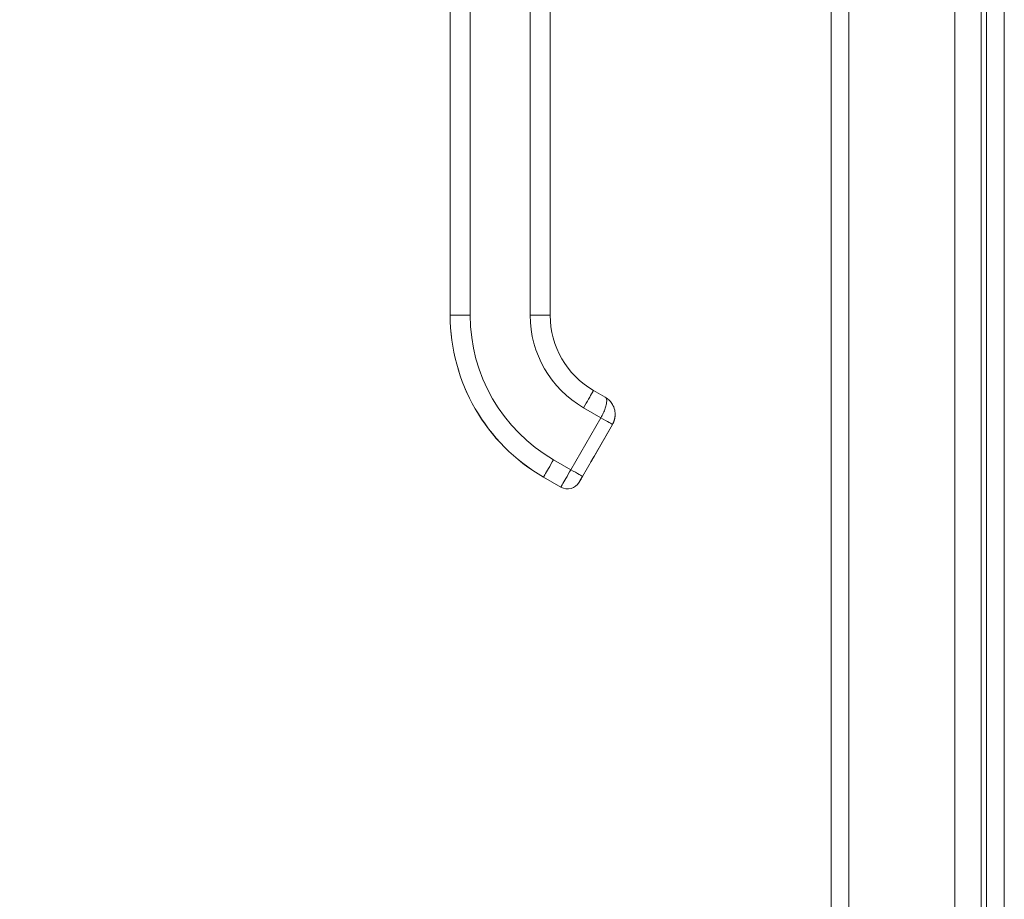
# Model space of a CAD drawing. Units: inches. Extents: x 7 to 296, y 5 to 178.
# Drawn here: x 142 to 148, y 108 to 114 of the extents above; entities that cross this region are included whole.
import ezdxf

# ---------------------------------------------------------------- set-up
doc = ezdxf.new("R2010")
doc.units = ezdxf.units.IN
doc.header["$LTSCALE"] = 18
doc.header["$MEASUREMENT"] = 0
for name, color, linetype, lineweight in [('Dimension (ANSI)', 7, 'Continuous', 5), ('Visible (ANSI)', 7, 'Continuous', 5), ('Visible Narrow (ANSI)', 7, 'Continuous', 5)]:
    doc.layers.add(name, color=color, linetype=linetype, lineweight=lineweight)
doc.styles.add('ROMANS', font='romans.shx')
doc.dimstyles.new('Default (ANSI)', dxfattribs={"dimscale": 18, "dimtxt": 0.1, "dimasz": 0.098425, "dimexe": 0.125, "dimexo": 0.0625, "dimgap": 0.031496, "dimtad": 0, "dimtih": 1, "dimtoh": 1, "dimrnd": 1e-08, "dimzin": 0, "dimdsep": 46, "dimtxsty": 'ROMANS', "dimcen": 0.09, "dimdle": 0.393701, "dimclrd": 256, "dimclre": 256, "dimclrt": 256, "dimadec": 0, "dimazin": 0, "dimtfac": 1, "dimtofl": 0, "dimtmove": 0, "dimatfit": 3, "dimfxl": 1, "dimtolj": 1, "dimtzin": 0, "dimlwd": -1, "dimlwe": -1, "dimarcsym": 0})

# ---------------------------------------------------------------- blocks, each defined once
blk = doc.blocks.new('*D23')
at = {"layer": 'Defpoints', "color": 0, "transparency": 16777216}
for p in [(139.7346, 138.3024), (147.3315, 138.3024), (147.3315, 98.0837)]:
    blk.add_point(p, dxfattribs=at)
at = {"layer": 'Dimension (ANSI)', "transparency": 16777216}
for p, q in [((146.2065, 138.3024), (137.4846, 138.3024)), ((139.7346, 136.5308), (139.7346, 128.9022)), ((139.7346, 99.8553), (139.7346, 119.9517)), ((146.2065, 98.0837), (137.4846, 98.0837))]:
    blk.add_line(p, q, dxfattribs=at)
for points in [[(139.4394, 136.5308), (140.0299, 136.5308), (139.7346, 138.3024)], [(139.4394, 99.8553), (140.0299, 99.8553), (139.7346, 98.0837)]]:
    blk.add_solid(points, dxfattribs=at)
at = {"layer": 'Dimension (ANSI)', "transparency": 16777216, "insert": (139.7346, 124.427), "char_height": 1.8, "attachment_point": 5, "style": 'ROMANS'}
blk.add_mtext('\\A1;\\fromans|b0|i0;\\H1.8000;35.75\\P\\fromans|b0|i0;\\H1.8000;LID\\P\\fromans|b0|i0;\\H1.8000;HEIGHT', dxfattribs=at)

msp = doc.modelspace()

# ---------------------------------------------------------------- linework, layer by layer
at = {"layer": 'Visible (ANSI)'}
for p, q in [((148.2453, 98.09), (148.2453, 138.2961)), ((148.0344, 138.2184), (148.0344, 98.1677)), ((147.2131, 98.2021), (147.2131, 138.184)), ((144.6831, 114.4287), (144.6831, 112.2141)), ((145.3475, 113.9193), (145.3475, 114.4287)), ((145.3475, 113.9193), (145.3475, 113.8086)), ((145.3475, 113.1221), (145.3475, 113.8086)), ((145.3475, 113.1221), (145.3475, 113.0114)), ((145.3475, 112.3249), (145.3475, 113.0114)), ((145.3475, 112.3249), (145.3475, 112.2141)), ((144.6831, 112.2141), (144.6831, 112.2133)), ((145.6354, 111.7155), (145.7121, 111.6712)), ((145.7607, 111.4888), (145.5614, 111.1436)), ((145.6382, 111.2776), (145.7607, 111.4897)), ((145.7607, 111.4893), (145.6382, 111.2772)), ((145.3032, 111.1393), (145.4182, 111.0729))]:
    msp.add_line(p, q, dxfattribs=at)
msp.add_arc((145.4625, 111.1496), 0.0886, 239.99998, 329.99998, dxfattribs=at)
for centre, major_axis, ratio, start_param, end_param in [((145.9232, 112.2133), (-1.2402, 0), 0.999999, 0, 1.047198), ((145.9232, 112.2141), (-0.5758, 0), 0.999999, 0, 1.047198), ((145.4847, 111.1879), (0.0767, -0.0443), 0.001051, 6.283163, 6.2838)]:
    msp.add_ellipse(centre, major_axis=major_axis, ratio=ratio, start_param=start_param, end_param=end_param, dxfattribs=at)
for points in [[(145.7256, 111.6622), (145.721, 111.6657), (145.7165, 111.6687), (145.7121, 111.6712)], [(145.7121, 111.6712), (145.7121, 111.6712), (145.7121, 111.6712), (145.7121, 111.6712)]]:
    msp.add_open_spline(points, degree=3, dxfattribs=at)
for points, knots in [([(145.7256, 111.6621), (145.7328, 111.6568), (145.7397, 111.6504), (145.7465, 111.6426), (145.7473, 111.6418), (145.748, 111.6409)], [0, 0, 0, 0, 0.06501873, 0.06501873, 0.07294893, 0.07294893, 0.07294893, 0.07294893]), ([(145.7642, 111.6161), (145.762, 111.6204), (145.7597, 111.6245), (145.7571, 111.6284), (145.7543, 111.6329), (145.7512, 111.637), (145.748, 111.6409)], [0.6002671, 0.6002671, 0.6002671, 0.6002671, 0.6666667, 0.6666667, 0.6666667, 0.7420288, 0.7420288, 0.7420288, 0.7420288]), ([(145.7642, 111.6161), (145.7709, 111.6028), (145.7755, 111.588), (145.7777, 111.5708), (145.778, 111.5687), (145.7781, 111.5665)], [0, 0, 0, 0, 0.1048205, 0.1048205, 0.1196717, 0.1196717, 0.1196717, 0.1196717]), ([(145.7785, 111.5535), (145.7784, 111.5496), (145.7782, 111.5457), (145.7778, 111.5415), (145.7769, 111.5328), (145.775, 111.5234), (145.7721, 111.5145), (145.7692, 111.5055), (145.7654, 111.497), (145.7607, 111.4888)], [0.7934664, 0.7934664, 0.7934664, 0.7934664, 0.8333333, 0.8333333, 0.8333333, 0.9166667, 0.9166667, 0.9166667, 1, 1, 1, 1]), ([(145.7607, 111.4893), (145.763, 111.4933), (145.7651, 111.4974), (145.7689, 111.5059), (145.7706, 111.5102), (145.7734, 111.5191), (145.7746, 111.5235), (145.7766, 111.5326), (145.7773, 111.5372), (145.7781, 111.5454), (145.7784, 111.5489), (145.7785, 111.5525)], [4.1887902, 4.1887902, 4.1887902, 4.1887902, 4.29351, 4.29351, 4.3982297, 4.3982297, 4.5029495, 4.5029495, 4.6076692, 4.6076692, 4.6881784, 4.6881784, 4.6881784, 4.6881784]), ([(145.7783, 111.5494), (145.7782, 111.547), (145.778, 111.5446), (145.7773, 111.5376), (145.7766, 111.533), (145.7746, 111.524), (145.7734, 111.5195), (145.7706, 111.5106), (145.7689, 111.5063), (145.7651, 111.4978), (145.763, 111.4937), (145.7607, 111.4897)], [1.6213566, 1.6213566, 1.6213566, 1.6213566, 1.6755161, 1.6755161, 1.7802358, 1.7802358, 1.8849556, 1.8849556, 1.9896753, 1.9896753, 2.0943951, 2.0943951, 2.0943951, 2.0943951]), ([(145.7785, 111.5562), (145.7785, 111.557), (145.7785, 111.5578), (145.7785, 111.5586), (145.7784, 111.5613), (145.7783, 111.5639), (145.7781, 111.5665)], [0.32257324, 0.32257324, 0.32257324, 0.32257324, 0.33333333, 0.33333333, 0.33333333, 0.36844399, 0.36844399, 0.36844399, 0.36844399]), ([(145.6382, 111.2776), (145.636, 111.2737), (145.6337, 111.2697), (145.6295, 111.2624), (145.6275, 111.2589), (145.624, 111.2528), (145.6224, 111.2501), (145.6199, 111.2457), (145.6189, 111.244), (145.618, 111.2424), (145.6178, 111.2421), (145.6176, 111.2418), (145.6176, 111.2417), (145.6176, 111.2417)], [0, 0, 0, 0, 0.0304646, 0.0304646, 0.0603773, 0.0603773, 0.0903019, 0.0903019, 0.1201954, 0.1201954, 0.1348787, 0.1348787, 0.1406943, 0.1406943, 0.1406943, 0.1406943]), ([(145.6382, 111.2772), (145.636, 111.2733), (145.6337, 111.2693), (145.6295, 111.262), (145.6275, 111.2585), (145.624, 111.2524), (145.6224, 111.2497), (145.6199, 111.2453), (145.6189, 111.2436), (145.618, 111.242), (145.6178, 111.2417), (145.6176, 111.2414), (145.6176, 111.2413), (145.6176, 111.2413)], [0, 0, 0, 0, 0.0304646, 0.0304646, 0.0603773, 0.0603773, 0.0903019, 0.0903019, 0.1201954, 0.1201954, 0.1348787, 0.1348787, 0.1406943, 0.1406943, 0.1406943, 0.1406943]), ([(145.5614, 111.1436), (145.5599, 111.1411), (145.5585, 111.1387), (145.5572, 111.1364), (145.5559, 111.1341), (145.5546, 111.1319), (145.5535, 111.13), (145.5524, 111.128), (145.5514, 111.1263), (145.5505, 111.1247), (145.5496, 111.1231), (145.5487, 111.1217), (145.548, 111.1204), (145.5472, 111.119), (145.5464, 111.1177), (145.5457, 111.1165), (145.545, 111.1153), (145.5444, 111.1141), (145.5438, 111.1131), (145.5432, 111.1121), (145.5426, 111.1111), (145.5421, 111.1102), (145.5416, 111.1093), (145.5411, 111.1085), (145.5407, 111.1078), (145.5403, 111.1071), (145.5399, 111.1064), (145.5396, 111.106), (145.5394, 111.1056), (145.5392, 111.1053), (145.5392, 111.1053)], [0.0000126, 0.0000126, 0.0000126, 0.0000126, 0.1, 0.1, 0.1, 0.2, 0.2, 0.2, 0.3, 0.3, 0.3, 0.4, 0.4, 0.4, 0.5, 0.5, 0.5, 0.6, 0.6, 0.6, 0.7, 0.7, 0.7, 0.8, 0.8, 0.8, 0.9, 0.9, 0.9, 1, 1, 1, 1])]:
    msp.add_open_spline(points, degree=3, knots=knots, dxfattribs=at)
at = {"layer": 'Visible Narrow (ANSI)'}
for p, q in [((148.3637, 138.301), (148.3637, 98.0851)), ((147.3315, 138.2184), (147.3315, 98.1677)), ((148.2101, 98.8421), (148.2101, 137.544)), ((144.816, 114.4289), (144.816, 112.2143)), ((145.2146, 114.4289), (145.2146, 112.2143)), ((145.5689, 111.6006), (145.684, 111.5341)), ((145.4847, 111.1889), (145.684, 111.5341)), ((145.5614, 111.1445), (145.7607, 111.4897)), ((145.7607, 111.4888), (145.5614, 111.1436)), ((145.6382, 111.2776), (145.7607, 111.4897)), ((145.7607, 111.4893), (145.6382, 111.2772)), ((145.7607, 111.4893), (145.6382, 111.2772)), ((145.6382, 111.2768), (145.7607, 111.4889)), ((145.7607, 111.4897), (145.7607, 111.4897)), ((145.7607, 111.4897), (145.7607, 111.4897)), ((145.7607, 111.4893), (145.7607, 111.4893)), ((145.7607, 111.4889), (145.7607, 111.4888)), ((145.3696, 111.2554), (145.4847, 111.1889)), ((145.6174, 111.2412), (145.6174, 111.2415)), ((145.6174, 111.2408), (145.6174, 111.241)), ((145.3032, 111.1401), (145.3032, 111.1393)), ((145.3032, 111.1401), (145.4182, 111.0737)), ((145.3032, 111.1393), (145.4182, 111.0729)), ((145.4182, 111.0729), (145.4182, 111.0737)), ((145.5392, 111.1053), (145.5392, 111.1061))]:
    msp.add_line(p, q, dxfattribs=at)
for centre, radius, start, end in [((145.6456, 111.5558), 0.1121, 46.99745, 47.00219), ((145.6456, 111.5553), 0.1329, 330.00002, 359.18366), ((145.6456, 111.5561), 0.1329, 330.00002, 357.10312), ((145.5994, 111.2516), 0.0208, 330.00002, 336.74674), ((145.5994, 111.2512), 0.0208, 330.00002, 336.74674), ((145.5994, 111.2519), 0.0208, 330.00002, 331.00099), ((145.5994, 111.2515), 0.0208, 330.00002, 331.00099), ((145.4625, 111.1504), 0.0886, 239.99998, 329.99871)]:
    msp.add_arc(centre, radius, start, end, dxfattribs=at)
for centre, major_axis, ratio, start_param, end_param in [((145.9232, 112.2141), (-1.2402, 0), 0.999999, 0, 1.047198), ((145.9232, 112.2143), (-1.1073, 0), 0.999999, 0, 1.047198), ((145.9232, 112.2143), (-0.7087, 0), 0.999999, 0, 1.047198), ((145.684, 111.534), (0.0767, -0.0443), 0.001099, 0.00066, 1.571393), ((145.6456, 111.5557), (0.1328, -0.0032), 0.999999, 5.783797, 6.283185), ((145.6456, 111.5557), (0.1328, -0.0034), 0.999999, 5.784986, 6.283185), ((145.7427, 111.4997), (0.018, -0.0104), 0.001103, 0.000637, 0.134742), ((145.7427, 111.4993), (0.018, -0.0104), 0.001103, 0.000637, 0.134742), ((145.6382, 111.2775), (-0.0208, -0.0361), 0.000637, 4.711286, 6.282082), ((145.6382, 111.2772), (-0.0208, -0.0361), 0.000637, 6.282082, 7.852879), ((145.6382, 111.2771), (-0.0208, -0.0361), 0.000637, 4.711286, 6.282082), ((145.6382, 111.2768), (-0.0208, -0.0361), 0.000637, 6.282082, 7.852879), ((145.6202, 111.2876), (0.018, -0.0104), 0.001103, 0.000637, 0.134742), ((145.6202, 111.2872), (0.018, -0.0104), 0.001103, 0.000637, 0.134742), ((145.6202, 111.288), (0.018, -0.0104), 0.001103, 0, 0.000637), ((145.6202, 111.2876), (0.018, -0.0104), 0.001103, 0, 0.000637), ((145.4847, 111.1888), (0.0767, -0.0443), 0.001103, 0.000637, 1.571433)]:
    msp.add_ellipse(centre, major_axis=major_axis, ratio=ratio, start_param=start_param, end_param=end_param, dxfattribs=at)
for points in [[(144.816, 112.2143), (144.7928, 112.2143), (144.7464, 112.2143), (144.6955, 112.2142), (144.6831, 112.2142), (144.6831, 112.2141)], [(145.3475, 112.2141), (145.3475, 112.2142), (145.335, 112.2142), (145.2841, 112.2143), (145.2378, 112.2143), (145.2146, 112.2143)], [(145.3696, 111.2554), (145.358, 111.2353), (145.3348, 111.1951), (145.3094, 111.151), (145.3032, 111.1402), (145.3032, 111.1401)]]:
    msp.add_open_spline(points, degree=3, dxfattribs=at)
for points, knots in [([(145.6354, 111.7155), (145.6353, 111.7155), (145.6291, 111.7048), (145.6037, 111.6608), (145.5805, 111.6207), (145.5689, 111.6006)], [0.0006865, 0.0006865, 0.0006865, 0.0006865, 0.3333333, 0.6666667, 1, 1, 1, 1]), ([(145.684, 111.5341), (145.6897, 111.544), (145.695, 111.5544), (145.7, 111.5649), (145.7049, 111.5755), (145.7094, 111.5862), (145.7128, 111.5966), (145.7163, 111.607), (145.7188, 111.617), (145.7204, 111.6259), (145.722, 111.6347), (145.7227, 111.6424), (145.7223, 111.6486), (145.722, 111.6549), (145.7207, 111.66), (145.7191, 111.6635), (145.7175, 111.667), (145.7157, 111.6688), (145.7121, 111.6712)], [0.0000011, 0.0000011, 0.0000011, 0.0000011, 0.1666667, 0.1666667, 0.1666667, 0.3333333, 0.3333333, 0.3333333, 0.5, 0.5, 0.5, 0.6666667, 0.6666667, 0.6666667, 0.8333333, 0.8333333, 0.8333333, 0.999073, 0.999073, 0.999073, 0.999073]), ([(145.7607, 111.4897), (145.7663, 111.4994), (145.7708, 111.51), (145.774, 111.5217), (145.7769, 111.5326), (145.7785, 111.5444), (145.7785, 111.5562)], [0, 0, 0, 0, 0.1666667, 0.1666667, 0.1666667, 0.3225732, 0.3225732, 0.3225732, 0.3225732]), ([(145.4182, 111.0737), (145.4182, 111.0737), (145.4213, 111.0791), (145.4271, 111.0892), (145.4329, 111.0992), (145.4414, 111.114), (145.4515, 111.1314), (145.4615, 111.1488), (145.4731, 111.1688), (145.4847, 111.1889)], [0, 0, 0, 0, 0.333333, 0.333333, 0.333333, 0.666667, 0.666667, 0.666667, 1, 1, 1, 1]), ([(145.5392, 111.1061), (145.5392, 111.1061), (145.5394, 111.1064), (145.5397, 111.1068), (145.5399, 111.1073), (145.5403, 111.1079), (145.5407, 111.1087), (145.5411, 111.1094), (145.5416, 111.1102), (145.5421, 111.1111), (145.5426, 111.112), (145.5432, 111.113), (145.5438, 111.114), (145.5444, 111.1151), (145.5451, 111.1162), (145.5458, 111.1174), (145.5465, 111.1187), (145.5472, 111.12), (145.548, 111.1213), (145.5488, 111.1227), (145.5496, 111.1241), (145.5505, 111.1257), (145.5514, 111.1273), (145.5524, 111.129), (145.5536, 111.131), (145.5547, 111.1329), (145.5559, 111.1351), (145.5572, 111.1373), (145.5585, 111.1396), (145.5599, 111.142), (145.5614, 111.1445)], [0.0000126, 0.0000126, 0.0000126, 0.0000126, 0.1, 0.1, 0.1, 0.2, 0.2, 0.2, 0.3, 0.3, 0.3, 0.4, 0.4, 0.4, 0.5, 0.5, 0.5, 0.6, 0.6, 0.6, 0.7, 0.7, 0.7, 0.8, 0.8, 0.8, 0.9, 0.9, 0.9, 1, 1, 1, 1])]:
    msp.add_open_spline(points, degree=3, knots=knots, dxfattribs=at)

# ---------------------------------------------------------------- dimensions: what is measured, and where the dimension line sits
at = {"layer": 'Dimension (ANSI)'}
dim = msp.add_linear_dim(base=(139.7346, 138.3024), p1=(147.3315, 98.0837), p2=(147.3315, 138.3024), angle=270, text='\\fromans|b0|i0;\\H1.8000;<>\\P\\fromans|b0|i0;\\H1.8000;LID\\P\\fromans|b0|i0;\\H1.8000;HEIGHT', dimstyle='Default (ANSI)', override={"dimgap": 0.031496, "dimdec": 2, "dimlfac": 0.888889, "dimtol": 0, "dimlim": 0, "dimtp": 0, "dimtm": 0, "dimtdec": 2, "dimatfit": 1}, dxfattribs=at)
dim.commit()
dim.dimension.update_dxf_attribs({"geometry": '*D23', "text_midpoint": (139.7346, 124.427), "dimtype": 160})

doc.saveas('drawing.dxf')
